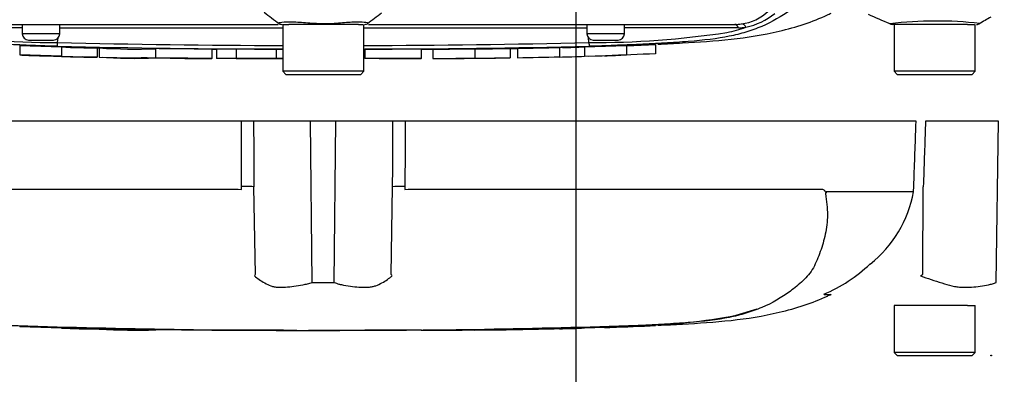
# Paper-space layout 'Sheet1' of a CAD drawing. Units: millimetres. Extents: x 0 to 4752, y 0 to 3360.
# Drawn here: x 1022 to 1180, y 2316 to 2372 of the extents above; entities that cross this region are included whole.
import ezdxf
from ezdxf.enums import TextEntityAlignment as Align
from ezdxf.lldxf.tags import DXFTag

# ---------------------------------------------------------------- set-up
doc = ezdxf.new("R2010")
doc.units = ezdxf.units.MM
doc.header["$LTSCALE"] = 8
for name, color, linetype in [('Default', 7, 'Continuous'), ('hidden', 7, 'Continuous'), ('reference', 7, 'Continuous'), ('tangent', 7, 'Continuous'), ('TSH-1', 7, 'Continuous'), ('visible', 7, 'Continuous')]:
    doc.layers.add(name, color=color, linetype=linetype)
doc.styles.add('SEACAD_Arial', font='arial.ttf')
tags = doc.linetypes.add('HIDDEN2', pattern=[4.7625, 3.175, -1.5875]).pattern_tags.tags
tags[6:7] = [DXFTag(74, 4), DXFTag(75, 0), DXFTag(340, '0'), DXFTag(46, 0.0), DXFTag(50, 0.0), DXFTag(44, 0.0), DXFTag(45, 0.0)]
tags[4:5] = [DXFTag(74, 4), DXFTag(75, 0), DXFTag(340, '0'), DXFTag(46, 0.0), DXFTag(50, 0.0), DXFTag(44, 0.0), DXFTag(45, 0.0)]
tags = doc.linetypes.add('PHANTOM2', pattern=[31.75, 15.875, -3.175, 3.175, -3.175, 3.175, -3.175]).pattern_tags.tags
tags[14:15] = [DXFTag(74, 4), DXFTag(75, 0), DXFTag(340, '0'), DXFTag(46, 0.0), DXFTag(50, 0.0), DXFTag(44, 0.0), DXFTag(45, 0.0)]
tags[12:13] = [DXFTag(74, 4), DXFTag(75, 0), DXFTag(340, '0'), DXFTag(46, 0.0), DXFTag(50, 0.0), DXFTag(44, 0.0), DXFTag(45, 0.0)]
tags[10:11] = [DXFTag(74, 4), DXFTag(75, 0), DXFTag(340, '0'), DXFTag(46, 0.0), DXFTag(50, 0.0), DXFTag(44, 0.0), DXFTag(45, 0.0)]
tags[8:9] = [DXFTag(74, 4), DXFTag(75, 0), DXFTag(340, '0'), DXFTag(46, 0.0), DXFTag(50, 0.0), DXFTag(44, 0.0), DXFTag(45, 0.0)]
tags[6:7] = [DXFTag(74, 4), DXFTag(75, 0), DXFTag(340, '0'), DXFTag(46, 0.0), DXFTag(50, 0.0), DXFTag(44, 0.0), DXFTag(45, 0.0)]
tags[4:5] = [DXFTag(74, 4), DXFTag(75, 0), DXFTag(340, '0'), DXFTag(46, 0.0), DXFTag(50, 0.0), DXFTag(44, 0.0), DXFTag(45, 0.0)]
doc.dimstyles.new('ISO-InstDr', dxfattribs={"dimtxt": 25.6, "dimasz": 35.84, "dimexe": 12.8, "dimexo": 12.8, "dimgap": 6.4, "dimtad": 1, "dimdec": 0, "dimzin": 0, "dimdsep": 46, "dimtxsty": 'SEACAD_Arial', "dimblk1": '_SE_FILLED', "dimblk2": '_SE_FILLED', "dimsah": 1, "dimcen": 12.8, "dimadec": 0, "dimazin": 0, "dimtfac": 0.5, "dimtofl": 0, "dimtmove": 0, "dimatfit": 3, "dimfxl": 1, "dimtzin": 0, "dimarcsym": 0})

# ---------------------------------------------------------------- blocks, each defined once
blk = doc.blocks.new('SE3')
at = {"color": 7, "linetype": 'Continuous'}
blk.add_arc((1078.73, 1903.35), 462.79, 89.8956, 90.1842, dxfattribs=at)
blk.add_open_spline([(1034.32, 2367.87), (1034.44, 2367.87), (1034.56, 2367.87), (1034.69, 2367.87)], degree=3, dxfattribs=at)
at = {"layer": 'hidden', "color": 7, "linetype": 'Continuous'}
blk.add_open_spline([(1119.15, 2368.22), (1120.71, 2368.28), (1122.28, 2368.34), (1123.84, 2368.42)], degree=3, dxfattribs=at)
at = {"layer": 'reference', "color": 7, "linetype": 'PHANTOM2'}
for p, q in [((1057.44, 2356.12), (975.55, 2356.12)), ((1059.4, 2356.12), (1057.44, 2356.12)), ((1068.53, 2356.12), (1059.4, 2356.12)), ((1072.6, 2356.12), (1068.53, 2356.12)), ((1081.74, 2356.12), (1072.6, 2356.12)), ((1083.7, 2356.12), (1081.74, 2356.12)), ((1165.58, 2356.12), (1083.7, 2356.12)), ((1178.78, 2356.12), (1167.09, 2356.12)), ((1178.42, 2330.32), (1178.78, 2356.12)), ((990.65, 2345.25), (1056.95, 2345.25)), ((1056.95, 2345.25), (1057.48, 2345.2)), ((1057.48, 2345.2), (1057.48, 2345.68)), ((1059.68, 2331.57), (1059.45, 2345.64)), ((1081.45, 2331.57), (1081.68, 2345.64)), ((1083.65, 2345.68), (1083.65, 2345.2)), ((1083.65, 2345.2), (1084.18, 2345.25)), ((1084.18, 2345.25), (1150.48, 2345.25)), ((1165.18, 2344.88), (1165.21, 2345.68)), ((1166.65, 2331.57), (1166.74, 2345.64)), ((1151.2, 2344.88), (1165.18, 2344.88)), ((1165.18, 2344.84), (1151.23, 2344.84)), ((1165.18, 2344.88), (1165.18, 2344.88)), ((1150.83, 2328.4), (1151.97, 2328.4)), ((1171.99, 2326.62), (1162.07, 2326.62)), ((1162.07, 2326.62), (1162.07, 2319.12)), ((1173.82, 2326.62), (1171.99, 2326.62)), ((1173.82, 2326.62), (1175.07, 2326.62)), ((1175.07, 2319.12), (1175.07, 2326.62)), ((1136.74, 2325.05), (1140.09, 2326.07)), ((1021.91, 2323.25), (1028.62, 2323.03)), ((1021.91, 2323.25), (1021.91, 2323.22)), ((1028.62, 2323.03), (1028.62, 2323.01)), ((1112.44, 2323.02), (1119.15, 2323.25)), ((1118.02, 2323.2), (1115.63, 2323.1)), ((1123.84, 2323.42), (1123.84, 2323.43)), ((1034.32, 2322.87), (1031.97, 2322.92)), ((1034.32, 2322.89), (1034.32, 2322.87)), ((1053.43, 2322.67), (1053.43, 2322.66)), ((1056.61, 2322.67), (1056.61, 2322.66)), ((1062.99, 2322.65), (1062.99, 2322.65)), ((1062.99, 2322.65), (1062.99, 2322.64)), ((1062.99, 2322.64), (1062.99, 2322.64)), ((1062.99, 2322.64), (1068.22, 2322.63)), ((1066.34, 2322.64), (1066.34, 2322.64)), ((1086.26, 2322.66), (1088.13, 2322.66)), ((1088.13, 2322.67), (1088.13, 2322.66)), ((1094.84, 2322.71), (1094.84, 2322.7)), ((1100.54, 2322.76), (1098.19, 2322.73)), ((1100.54, 2322.78), (1100.54, 2322.76)), ((1101.71, 2322.79), (1101.71, 2322.77)), ((1108.41, 2322.95), (1108.89, 2322.96)), ((1108.42, 2322.92), (1108.42, 2322.9)), ((1175.07, 2319.12), (1162.07, 2319.12)), ((1162.07, 2319.12), (1162.57, 2318.62)), ((1162.57, 2318.62), (1174.57, 2318.62)), ((1174.57, 2318.62), (1175.07, 2319.12))]:
    blk.add_line(p, q, dxfattribs=at)
at = {"layer": 'reference', "color": 7, "linetype": 'Continuous'}
for p, q in [((1068.8, 2330.32), (1068.53, 2356.12)), ((1072.33, 2330.32), (1072.6, 2356.12))]:
    blk.add_line(p, q, dxfattribs=at)
at = {"layer": 'reference', "color": 7, "linetype": 'PHANTOM2'}
for centre, radius, start, end in [((1151.86, 2343.84), 1.07, 133.7431, 140.1125), ((1146.43, 2348.24), 19.06, 308.2071, 349.7282), ((1140.97, 2351.59), 25.16, 292.9657, 313.2563), ((1074.02, 2322.45), 17, 147.5575, 148.4437), ((1067.11, 2322.45), 17, 31.5441, 32.4425), ((1084.61, 2462.91), 154.86, 301.8323, 301.9883), ((1070.51, 2455.54), 125.23, 269.2172, 270.8345), ((1119.73, 2414.1), 90.66, 270.8173, 280.809), ((1070.57, 3880.43), 1557.8, 268.14371, 269.98206), ((1070.57, 4245.71), 1923.07, 268.73009, 271.26991), ((1033.48, 2414.3), 91.42, 266.9501, 270.5242), ((1070.57, 3880.43), 1557.8, 270.94996, 271.85629), ((1105.05, 2492.23), 169.37, 271.138, 272.5), ((1111.6, 2452.1), 129.07, 271.7873, 273.3518), ((1110.9, 2437.94), 114.94, 272.3559, 273.1848), ((1040.35, 2411.63), 88.96, 266.3405, 272.1597), ((1079.32, 3740.55), 1417.94, 270.62691, 270.85728)]:
    blk.add_arc(centre, radius, start, end, dxfattribs=at)
for centre, major_axis, start_param, end_param in [((1057.14, 2345.59), (2.5, 0.01), 0.388262, 1.43333), ((1084, 2345.59), (-2.5, 0.01), -1.43333, -0.388263)]:
    blk.add_ellipse(centre, major_axis=major_axis, ratio=0.035487, start_param=start_param, end_param=end_param, dxfattribs=at)
at = {"layer": 'reference', "color": 7, "linetype": 'Continuous'}
for points, knots in [([(1057.48, 2345.68), (1057.47, 2348.83), (1057.45, 2351.98), (1057.44, 2355.12), (1057.44, 2355.46), (1057.44, 2355.79), (1057.44, 2356.12)], [0, 0, 0, 0, 0.904208, 0.904208, 0.904208, 1, 1, 1, 1]), ([(1059.4, 2356.12), (1059.4, 2355.79), (1059.4, 2355.46), (1059.4, 2355.12), (1059.42, 2351.96), (1059.43, 2348.8), (1059.45, 2345.64)], [0, 0, 0, 0, 0.095375, 0.095375, 0.095375, 1, 1, 1, 1]), ([(1081.68, 2345.64), (1081.7, 2348.8), (1081.71, 2351.96), (1081.73, 2355.12), (1081.73, 2355.46), (1081.73, 2355.79), (1081.74, 2356.12)], [0, 0, 0, 0, 0.904625, 0.904625, 0.904625, 1, 1, 1, 1]), ([(1083.7, 2356.12), (1083.7, 2355.79), (1083.69, 2355.46), (1083.69, 2355.12), (1083.68, 2351.98), (1083.67, 2348.83), (1083.65, 2345.68)], [0, 0, 0, 0, 0.095792, 0.095792, 0.095792, 1, 1, 1, 1])]:
    blk.add_open_spline(points, degree=3, knots=knots, dxfattribs=at)
at = {"layer": 'reference', "color": 7, "linetype": 'PHANTOM2'}
for points, knots in [([(1165.21, 2345.68), (1165.32, 2348.83), (1165.44, 2351.98), (1165.55, 2355.12), (1165.56, 2355.46), (1165.57, 2355.79), (1165.58, 2356.12)], [0, 0, 0, 0, 0.904208, 0.904208, 0.904208, 1, 1, 1, 1]), ([(1167.09, 2356.12), (1167.08, 2355.79), (1167.07, 2355.46), (1167.06, 2355.12), (1166.95, 2351.96), (1166.85, 2348.8), (1166.74, 2345.64)], [0, 0, 0, 0, 0.095375, 0.095375, 0.095375, 1, 1, 1, 1]), ([(1150.48, 2345.25), (1150.55, 2345.25), (1150.62, 2345.24), (1150.74, 2345.18), (1150.81, 2345.13), (1150.89, 2345.04), (1150.92, 2345), (1150.96, 2344.94), (1150.97, 2344.92), (1150.99, 2344.88), (1151, 2344.86), (1151.03, 2344.82), (1151.04, 2344.8), (1151.08, 2344.79), (1151.09, 2344.8), (1151.14, 2344.82), (1151.17, 2344.85), (1151.2, 2344.88)], [0, 0, 0, 0, 0.25, 0.25, 0.5, 0.5, 0.625, 0.625, 0.6875, 0.6875, 0.75, 0.75, 0.8125, 0.8125, 0.875, 0.875, 1, 1, 1, 1]), ([(1027.95, 2323.11), (1026.61, 2323.15), (1025.27, 2323.19), (1022.6, 2323.3), (1021.26, 2323.35), (1018.59, 2323.47), (1017.27, 2323.54), (1014.64, 2323.7), (1013.34, 2323.78), (1009.66, 2324.07), (1007.39, 2324.33), (1004.59, 2324.89), (1003.72, 2325.11), (1001.98, 2325.63), (1001.12, 2325.94), (998.66, 2326.99), (997.14, 2327.87), (995.04, 2329.4), (994.37, 2329.94), (993.12, 2331.14), (992.53, 2331.79), (991.83, 2333), (991.63, 2333.43), (991.27, 2334.29), (991.1, 2334.73), (990.61, 2336.06), (990.33, 2336.98), (989.91, 2338.93), (989.78, 2339.98), (989.76, 2342.19), (989.86, 2343.34), (990.09, 2344.53)], [0, 0, 0, 0, 0.0625, 0.0625, 0.125, 0.125, 0.1875, 0.1875, 0.25, 0.25, 0.375, 0.375, 0.4375, 0.4375, 0.5, 0.5, 0.625, 0.625, 0.6875, 0.6875, 0.75, 0.75, 0.78125, 0.78125, 0.8125, 0.8125, 0.875, 0.875, 0.9375, 0.9375, 1, 1, 1, 1]), ([(1151.04, 2344.53), (1151.27, 2343.35), (1151.37, 2342.22), (1151.36, 2340.05), (1151.23, 2339.01), (1150.82, 2337.05), (1150.55, 2336.13), (1150.06, 2334.8), (1149.89, 2334.37), (1149.53, 2333.51), (1149.34, 2333.08), (1148.66, 2331.86), (1148.06, 2331.18), (1146.8, 2329.97), (1146.13, 2329.43), (1144.03, 2327.89), (1142.49, 2327), (1140.03, 2325.95), (1139.18, 2325.64), (1137.44, 2325.12), (1136.56, 2324.9), (1133.75, 2324.33), (1131.54, 2324.07), (1127.84, 2323.79), (1126.57, 2323.7), (1123.97, 2323.55), (1122.63, 2323.48), (1119.93, 2323.35), (1118.58, 2323.3), (1115.89, 2323.2), (1114.54, 2323.15), (1113.19, 2323.11)], [0, 0, 0, 0, 0.0625, 0.0625, 0.125, 0.125, 0.1875, 0.1875, 0.21875, 0.21875, 0.25, 0.25, 0.3125, 0.3125, 0.375, 0.375, 0.5, 0.5, 0.5625, 0.5625, 0.625, 0.625, 0.75, 0.75, 0.8125, 0.8125, 0.875, 0.875, 0.9375, 0.9375, 1, 1, 1, 1]), ([(1151.23, 2344.84), (1151.23, 2344.83), (1151.23, 2344.82), (1151.23, 2344.79), (1151.22, 2344.78), (1151.21, 2344.75), (1151.2, 2344.73), (1151.17, 2344.67), (1151.15, 2344.64), (1151.12, 2344.62)], [0, 0, 0, 0, 0.125, 0.125, 0.25, 0.25, 0.5, 0.5, 1, 1, 1, 1]), ([(1059.54, 2331.35), (1059.77, 2331.16), (1060.03, 2330.97), (1060.57, 2330.59), (1060.86, 2330.41), (1061.49, 2330.06), (1061.82, 2329.9), (1062.34, 2329.71), (1062.52, 2329.66), (1062.8, 2329.6), (1062.9, 2329.58), (1063.09, 2329.56), (1063.19, 2329.56), (1063.48, 2329.54), (1063.68, 2329.54), (1064.1, 2329.54), (1064.31, 2329.55), (1064.96, 2329.59), (1065.41, 2329.64), (1066.33, 2329.78), (1066.8, 2329.86), (1067.54, 2330), (1067.79, 2330.04), (1068.17, 2330.11), (1068.29, 2330.15), (1068.54, 2330.22), (1068.67, 2330.27), (1068.8, 2330.32)], [0, 0, 0, 0, 0.125, 0.125, 0.25, 0.25, 0.375, 0.375, 0.4375, 0.4375, 0.46875, 0.46875, 0.5, 0.5, 0.5625, 0.5625, 0.625, 0.625, 0.75, 0.75, 0.875, 0.875, 0.9375, 0.9375, 0.96875, 0.96875, 1, 1, 1, 1]), ([(1072.33, 2330.32), (1072.58, 2330.21), (1072.83, 2330.12), (1073.15, 2330.04), (1073.21, 2330.02), (1073.33, 2329.99), (1073.4, 2329.98), (1073.59, 2329.95), (1073.71, 2329.92), (1074.33, 2329.81), (1074.81, 2329.73), (1076.19, 2329.54), (1077.06, 2329.5), (1078.05, 2329.58), (1078.25, 2329.6), (1078.62, 2329.68), (1078.81, 2329.73), (1079.33, 2329.92), (1079.66, 2330.08), (1080.28, 2330.42), (1080.57, 2330.6), (1081.11, 2330.97), (1081.36, 2331.16), (1081.6, 2331.34)], [0, 0, 0, 0, 0.0625, 0.0625, 0.078125, 0.078125, 0.09375, 0.09375, 0.125, 0.125, 0.25, 0.25, 0.5, 0.5, 0.5625, 0.5625, 0.625, 0.625, 0.75, 0.75, 0.875, 0.875, 1, 1, 1, 1]), ([(1166.29, 2331.35), (1166.88, 2331.16), (1167.45, 2330.97), (1168.59, 2330.59), (1169.15, 2330.41), (1170.25, 2330.06), (1170.8, 2329.9), (1171.6, 2329.71), (1171.86, 2329.66), (1172.26, 2329.6), (1172.39, 2329.58), (1172.65, 2329.56), (1172.78, 2329.56), (1173.17, 2329.54), (1173.43, 2329.54), (1173.94, 2329.54), (1174.19, 2329.55), (1174.94, 2329.59), (1175.42, 2329.64), (1176.33, 2329.78), (1176.78, 2329.86), (1177.41, 2330), (1177.62, 2330.04), (1177.93, 2330.11), (1178.03, 2330.15), (1178.23, 2330.22), (1178.33, 2330.27), (1178.42, 2330.32)], [0, 0, 0, 0, 0.125, 0.125, 0.25, 0.25, 0.375, 0.375, 0.4375, 0.4375, 0.46875, 0.46875, 0.5, 0.5, 0.5625, 0.5625, 0.625, 0.625, 0.75, 0.75, 0.875, 0.875, 0.9375, 0.9375, 0.96875, 0.96875, 1, 1, 1, 1]), ([(1124.18, 2323.45), (1125.64, 2323.52), (1129.3, 2323.7), (1136, 2324.13), (1143.72, 2325.34), (1149.24, 2327.1), (1151.74, 2328.31), (1151.95, 2328.42)], [0, 0, 0, 0, 0.140408, 0.414606, 0.689791, 0.977409, 1, 1, 1, 1]), ([(1031.97, 2322.92), (1031.52, 2322.93), (1031.09, 2322.94), (1030.3, 2322.96), (1029.93, 2322.97), (1029.31, 2322.98), (1029.06, 2322.99), (1028.8, 2322.99), (1028.73, 2323), (1028.64, 2323), (1028.62, 2323), (1028.62, 2323)], [0, 0, 0, 0, 0.25, 0.25, 0.5, 0.5, 0.75, 0.75, 0.875, 0.875, 1, 1, 1, 1]), ([(1034.65, 2322.86), (1034.64, 2322.86), (1034.63, 2322.86), (1034.69, 2322.86), (1034.75, 2322.86), (1034.9, 2322.87), (1035, 2322.87), (1035.25, 2322.87), (1035.35, 2322.87), (1035.61, 2322.87), (1035.76, 2322.87), (1036.04, 2322.86), (1036.14, 2322.86), (1036.35, 2322.86), (1036.46, 2322.86), (1036.69, 2322.86), (1036.81, 2322.86), (1037.07, 2322.85), (1037.21, 2322.85), (1037.51, 2322.85), (1037.66, 2322.84), (1037.98, 2322.84), (1038.14, 2322.84), (1038.64, 2322.83), (1038.99, 2322.83), (1039.69, 2322.82), (1040.05, 2322.81), (1040.78, 2322.8), (1041.14, 2322.79), (1041.87, 2322.78), (1042.24, 2322.78), (1042.97, 2322.77), (1043.34, 2322.77), (1043.7, 2322.76)], [0, 0, 0, 0, 0.125, 0.125, 0.25, 0.25, 0.375, 0.375, 0.4375, 0.4375, 0.5, 0.5, 0.53125, 0.53125, 0.5625, 0.5625, 0.59375, 0.59375, 0.625, 0.625, 0.65625, 0.65625, 0.6875, 0.6875, 0.75, 0.75, 0.8125, 0.8125, 0.875, 0.875, 0.9375, 0.9375, 1, 1, 1, 1]), ([(1052.74, 2322.66), (1052.7, 2322.66), (1052.65, 2322.66), (1052.51, 2322.66), (1052.42, 2322.66), (1052.17, 2322.67), (1052.07, 2322.67), (1051.83, 2322.67), (1051.69, 2322.67), (1051.41, 2322.67), (1051.31, 2322.67), (1051.1, 2322.67), (1050.99, 2322.67), (1050.76, 2322.67), (1050.64, 2322.68), (1050.38, 2322.68), (1050.24, 2322.68), (1049.8, 2322.68), (1049.47, 2322.68), (1048.8, 2322.69), (1048.45, 2322.69), (1047.73, 2322.7), (1047.37, 2322.7), (1046.64, 2322.71), (1046.28, 2322.71), (1045.55, 2322.72), (1045.18, 2322.72), (1044.45, 2322.73), (1044.08, 2322.73), (1043.7, 2322.74)], [0.139489, 0.139489, 0.139489, 0.139489, 0.25, 0.25, 0.375, 0.375, 0.4375, 0.4375, 0.5, 0.5, 0.53125, 0.53125, 0.5625, 0.5625, 0.59375, 0.59375, 0.625, 0.625, 0.6875, 0.6875, 0.75, 0.75, 0.8125, 0.8125, 0.875, 0.875, 0.9375, 0.9375, 1, 1, 1, 1]), ([(1056.61, 2322.66), (1055.81, 2322.66), (1055, 2322.66), (1054.19, 2322.67), (1053.93, 2322.67), (1053.68, 2322.67), (1053.43, 2322.67)], [0, 0, 0, 0, 0.761542, 0.761542, 0.761542, 1, 1, 1, 1]), ([(1053.43, 2322.66), (1054.26, 2322.66), (1055.09, 2322.66), (1055.93, 2322.65), (1056.16, 2322.65), (1056.39, 2322.65), (1056.61, 2322.65)], [0, 0, 0, 0, 0.784283, 0.784283, 0.784283, 1, 1, 1, 1]), ([(1062.99, 2322.65), (1062.24, 2322.65), (1061.5, 2322.65), (1060.76, 2322.66), (1059.38, 2322.66), (1058, 2322.66), (1056.61, 2322.67)], [0, 0, 0, 0, 0.349578, 0.349578, 0.349578, 1, 1, 1, 1]), ([(1066.34, 2322.64), (1065.76, 2322.64), (1065.17, 2322.64), (1064.59, 2322.64), (1064.05, 2322.65), (1063.52, 2322.65), (1062.99, 2322.65)], [0, 0, 0, 0, 0.521876, 0.521876, 0.521876, 1, 1, 1, 1]), ([(1062.99, 2322.64), (1063.5, 2322.64), (1064.02, 2322.64), (1064.54, 2322.64), (1065.14, 2322.64), (1065.74, 2322.64), (1066.34, 2322.64)], [0, 0, 0, 0, 0.462962, 0.462962, 0.462962, 1, 1, 1, 1]), ([(1077.24, 2322.65), (1076.87, 2322.64), (1076.51, 2322.64), (1075.78, 2322.64), (1075.42, 2322.64), (1074.33, 2322.64), (1073.61, 2322.64), (1072.21, 2322.64), (1071.51, 2322.64), (1070.32, 2322.64), (1069.86, 2322.64), (1069.1, 2322.63), (1068.87, 2322.63), (1068.53, 2322.63), (1068.44, 2322.63), (1068.29, 2322.63), (1068.24, 2322.63), (1068.21, 2322.63)], [0, 0, 0, 0, 0.0625, 0.0625, 0.125, 0.125, 0.25, 0.25, 0.375, 0.375, 0.5, 0.5, 0.625, 0.625, 0.75, 0.75, 0.8619746, 0.8619746, 0.8619746, 0.8619746]), ([(1086.29, 2322.66), (1086.3, 2322.66), (1086.31, 2322.66), (1086.25, 2322.66), (1086.19, 2322.66), (1086.05, 2322.66), (1085.95, 2322.66), (1085.7, 2322.66), (1085.6, 2322.66), (1085.36, 2322.66), (1085.21, 2322.66), (1084.93, 2322.66), (1084.83, 2322.66), (1084.62, 2322.65), (1084.51, 2322.65), (1084.29, 2322.65), (1084.17, 2322.65), (1083.91, 2322.65), (1083.77, 2322.65), (1083.32, 2322.65), (1083, 2322.65), (1082.33, 2322.65), (1081.97, 2322.65), (1081.26, 2322.65), (1080.9, 2322.65), (1080.17, 2322.65), (1079.81, 2322.65), (1079.08, 2322.65), (1078.71, 2322.65), (1077.98, 2322.65), (1077.61, 2322.65), (1077.24, 2322.65)], [0, 0, 0, 0, 0.125, 0.125, 0.25, 0.25, 0.375, 0.375, 0.4375, 0.4375, 0.5, 0.5, 0.53125, 0.53125, 0.5625, 0.5625, 0.59375, 0.59375, 0.625, 0.625, 0.6875, 0.6875, 0.75, 0.75, 0.8125, 0.8125, 0.875, 0.875, 0.9375, 0.9375, 1, 1, 1, 1]), ([(1088.13, 2322.67), (1089.02, 2322.67), (1089.9, 2322.68), (1090.79, 2322.68), (1092.14, 2322.69), (1093.49, 2322.7), (1094.84, 2322.71)], [0, 0, 0, 0, 0.396369, 0.396369, 0.396369, 1, 1, 1, 1]), ([(1098.19, 2322.73), (1097.74, 2322.72), (1097.31, 2322.72), (1096.52, 2322.71), (1096.15, 2322.71), (1095.53, 2322.7), (1095.28, 2322.7), (1095.02, 2322.7), (1094.95, 2322.7), (1094.86, 2322.7), (1094.84, 2322.69), (1094.84, 2322.69)], [0, 0, 0, 0, 0.25, 0.25, 0.5, 0.5, 0.75, 0.75, 0.875, 0.875, 1, 1, 1, 1]), ([(1094.85, 2322.7), (1095.12, 2322.7), (1096.36, 2322.71), (1098.77, 2322.73), (1100.64, 2322.76), (1101.71, 2322.77)], [0, 0, 0, 0, 0.10762, 0.575494, 1, 1, 1, 1])]:
    blk.add_open_spline(points, degree=3, knots=knots, dxfattribs=at)
for points in [[(1028.63, 2323), (1029.35, 2322.97), (1031.36, 2322.93), (1034.69, 2322.87)], [(1116.67, 2323.13), (1119.06, 2323.21), (1121.45, 2323.3), (1123.84, 2323.42)], [(1052.73, 2322.66), (1055.26, 2322.65), (1056.55, 2322.65), (1056.61, 2322.65)], [(1101.71, 2322.79), (1103.94, 2322.83), (1106.18, 2322.87), (1108.42, 2322.92)]]:
    blk.add_open_spline(points, degree=3, dxfattribs=at)
at = {"layer": 'tangent', "color": 7, "linetype": 'Continuous'}
for p, q in [((1028.32, 2370.12), (1022.32, 2370.12)), ((1118.82, 2370.12), (1112.82, 2370.12))]:
    blk.add_line(p, q, dxfattribs=at)
for centre, radius, start, end in [((1136.76, 2378.95), 7.3, 276.685, 314.5213), ((1135.76, 2382.58), 11.7, 282.5825, 307.9426), ((1168.83, 2310.94), 61.22, 83.4591, 96.9903), ((1011.6, 641.01), 1730.08, 89.6451, 90.25114), ((1070.57, -58462.99), 60834.02, 90.0061219, 90.0397927), ((1070.57, -58462.99), 60834.02, 89.9602028, 89.9938781), ((1129.55, 635.47), 1735.62, 89.75016, 90.35412), ((1129.45, 2397.6), 27.89, 282.0302, 288.5195), ((1137.11, 2380.48), 9.4, 270.0583, 277.3257), ((1027.43, 2513.91), 145.19, 261.4613, 270.2162), ((1113.96, 2510.42), 141.7, 269.6757, 278.6468), ((1070.57, 4235.58), 1867.35, 268.69318, 269.80056), ((1070.57, 4235.58), 1867.35, 270.19944, 271.30682)]:
    blk.add_arc(centre, radius, start, end, dxfattribs=at)
for centre, major_axis, ratio, start_param, end_param in [((1136.51, 2370.62), (0, 1), 0.684929, 5.185342, 6.283185), ((1137.7, 2370.7), (-0.127, 0.992), 0.714827, 5.098751, 6.230585)]:
    blk.add_ellipse(centre, major_axis=major_axis, ratio=ratio, start_param=start_param, end_param=end_param, dxfattribs=at)
blk.add_open_spline([(1063.3, 2371.83), (1063.29, 2371.83), (1063.29, 2371.84), (1063.33, 2371.88), (1063.55, 2371.93), (1064.35, 2372.04), (1064.94, 2372.07), (1066.34, 2372.02), (1067.16, 2371.95), (1068.97, 2371.82), (1069.93, 2371.76), (1071.83, 2371.76), (1072.78, 2371.83), (1074.5, 2371.97), (1075.28, 2372.04), (1076.56, 2372.06), (1077.09, 2372.01), (1077.73, 2371.91), (1077.88, 2371.87), (1077.84, 2371.83)], degree=3, knots=[0.2362904, 0.2362904, 0.2362904, 0.2362904, 0.25, 0.25, 0.3125, 0.3125, 0.375, 0.375, 0.4375, 0.4375, 0.5, 0.5, 0.5625, 0.5625, 0.625, 0.625, 0.6875, 0.6875, 0.75, 0.75, 0.75, 0.75], dxfattribs=at)
at = {"layer": 'visible', "color": 7, "linetype": 'Continuous'}
for p, q in [((1004.63, 2371.62), (1063.33, 2371.62)), ((1022.32, 2371.62), (1022.32, 2370.12)), ((1028.32, 2370.12), (1028.32, 2371.62)), ((1064.05, 2371.62), (1065.04, 2371.62)), ((1064.07, 2371.62), (1064.07, 2364.12)), ((1066.73, 2371.62), (1065.04, 2371.62)), ((1074.75, 2371.62), (1066.73, 2371.62)), ((1076.2, 2371.62), (1074.75, 2371.62)), ((1076.2, 2371.62), (1076.93, 2371.62)), ((1077.07, 2364.12), (1077.07, 2371.62)), ((1077.83, 2371.62), (1136.51, 2371.62)), ((1112.82, 2371.62), (1112.82, 2370.12)), ((1118.82, 2370.12), (1118.82, 2371.62)), ((1171.99, 2371.62), (1161.78, 2371.62)), ((1162.07, 2371.62), (1162.07, 2364.12)), ((1173.82, 2371.62), (1171.99, 2371.62)), ((1173.82, 2371.62), (1174.93, 2371.62)), ((1175.07, 2364.12), (1175.07, 2371.62)), ((1023.32, 2369.12), (1027.32, 2369.12)), ((1027.98, 2368.72), (1028.08, 2369.49)), ((1113.15, 2368.72), (1113.05, 2369.51)), ((1113.82, 2369.12), (1117.82, 2369.12)), ((1021.91, 2368.25), (1028.62, 2368.03)), ((1021.91, 2368.25), (1021.91, 2366.75)), ((1028.62, 2368.03), (1028.62, 2366.53)), ((1034.32, 2367.89), (1034.32, 2366.39)), ((1034.64, 2367.86), (1034.64, 2366.36)), ((1034.64, 2367.86), (1034.64, 2367.86)), ((1043.7, 2367.74), (1043.7, 2366.24)), ((1052.77, 2366.16), (1052.77, 2367.66)), ((1053.43, 2367.67), (1053.43, 2366.17)), ((1056.61, 2367.67), (1056.61, 2366.17)), ((1062.99, 2367.65), (1062.99, 2366.15)), ((1077.24, 2367.65), (1077.24, 2366.15)), ((1086.26, 2367.66), (1088.13, 2367.66)), ((1086.3, 2366.16), (1086.3, 2367.66)), ((1088.13, 2367.67), (1088.13, 2366.17)), ((1094.84, 2367.71), (1094.84, 2366.21)), ((1100.54, 2367.78), (1100.54, 2366.28)), ((1101.71, 2367.79), (1101.71, 2366.29)), ((1108.41, 2367.95), (1108.89, 2367.96)), ((1108.42, 2367.92), (1108.42, 2366.42)), ((1112.44, 2368.02), (1119.15, 2368.25)), ((1112.44, 2368.02), (1112.44, 2366.52)), ((1119.15, 2368.25), (1119.15, 2366.75)), ((1123.84, 2368.42), (1123.84, 2366.92)), ((1028.62, 2366.53), (1021.91, 2366.75)), ((1028.62, 2366.53), (1028.62, 2366.51)), ((1034.32, 2366.37), (1031.97, 2366.42)), ((1034.32, 2366.39), (1034.32, 2366.37)), ((1053.43, 2366.17), (1053.43, 2366.16)), ((1056.61, 2366.17), (1056.61, 2366.16)), ((1062.99, 2366.15), (1062.99, 2366.15)), ((1062.99, 2366.14), (1062.99, 2366.14)), ((1094.84, 2366.21), (1094.84, 2366.2)), ((1098.19, 2366.23), (1100.54, 2366.26)), ((1100.54, 2366.26), (1100.54, 2366.28)), ((1108.42, 2366.42), (1108.42, 2366.4)), ((1112.44, 2366.52), (1119.15, 2366.75)), ((1113.02, 2366.54), (1115.28, 2366.59)), ((1077.07, 2364.12), (1064.07, 2364.12)), ((1064.07, 2364.12), (1064.57, 2363.62)), ((1076.57, 2363.62), (1077.07, 2364.12)), ((1175.07, 2364.12), (1162.07, 2364.12)), ((1162.07, 2364.12), (1162.57, 2363.62)), ((1174.57, 2363.62), (1175.07, 2364.12)), ((1064.57, 2363.62), (1076.57, 2363.62)), ((1162.57, 2363.62), (1174.57, 2363.62))]:
    blk.add_line(p, q, dxfattribs=at)
at = {"layer": 'visible', "color": 7, "linetype": 'HIDDEN2'}
blk.add_circle((1177.62, 2318.62), 0.0617, dxfattribs=at)
at = {"layer": 'visible', "color": 7, "linetype": 'Continuous'}
for centre, radius, start, end in [((-123.44, 827.79), 1947.41, 52.44783, 52.53543), ((1166.5, 2258.21), 144.13, 126.9233, 128.0574), ((799.22, 1543.09), 904.3, 66.38954, 66.62958), ((2027.15, 920.46), 1682.58, 120.32655, 120.4008), ((1063.91, 2372.62), 1, 237.0627, 270.0444), ((1077.22, 2372.62), 1, 269.9696, 303.9203), ((1136.51, 2380.2), 8.58, 269.953, 277.3206), ((1161.77, 2372.62), 1, 245.5679, 270.0009), ((1175.29, 2372.62), 1, 269.9959, 299.9273), ((1023.32, 2370.12), 1, 180, 270), ((1027.32, 2370.12), 1, 270, 0), ((1113.82, 2370.12), 1, 180, 270), ((1117.82, 2370.12), 1, 270, 0), ((1019.2, 2368.87), 8.78, 354.9879, 358.9639), ((1070.57, 4290.71), 1923.07, 268.73009, 269.80634), ((1033.48, 2459.3), 91.42, 266.9501, 270.5242), ((1040.35, 2456.63), 88.96, 266.3405, 272.1597), ((1070.57, 4290.71), 1923.07, 270.19366, 271.26991), ((1079.32, 3785.55), 1417.94, 270.62691, 270.85728), ((1105.05, 2537.23), 169.37, 271.2981, 272.5), ((1121.93, 2368.87), 8.78, 181.0361, 185.0121), ((1033.49, 2458.28), 91.9, 266.9609, 270.5165), ((1040.34, 2454.57), 88.39, 266.3227, 272.1793), ((1105.05, 2536.01), 169.65, 271.1368, 272.4965), ((1111.6, 2495.81), 129.28, 271.7845, 273.3466)]:
    blk.add_arc(centre, radius, start, end, dxfattribs=at)
for points, knots in [([(1027.95, 2368.11), (1026.61, 2368.15), (1025.27, 2368.19), (1022.6, 2368.3), (1021.26, 2368.35), (1018.59, 2368.47), (1017.27, 2368.54), (1014.64, 2368.7), (1013.34, 2368.78), (1009.66, 2369.07), (1007.39, 2369.33), (1004.59, 2369.89), (1003.72, 2370.11), (1001.98, 2370.63), (1001.12, 2370.94), (998.66, 2371.99), (997.14, 2372.87), (995.04, 2374.4), (994.37, 2374.94), (993.12, 2376.14), (992.53, 2376.79), (991.83, 2378), (991.63, 2378.43), (991.27, 2379.29), (991.1, 2379.73), (990.67, 2380.88), (990.44, 2381.61), (990.26, 2382.37)], [0, 0, 0, 0, 0.0625, 0.0625, 0.125, 0.125, 0.1875, 0.1875, 0.25, 0.25, 0.375, 0.375, 0.4375, 0.4375, 0.5, 0.5, 0.625, 0.625, 0.6875, 0.6875, 0.75, 0.75, 0.78125, 0.78125, 0.8125, 0.8125, 0.8623868, 0.8623868, 0.8623868, 0.8623868]), ([(1150.81, 2382.11), (1150.64, 2381.46), (1150.45, 2380.85), (1150.06, 2379.8), (1149.89, 2379.37), (1149.53, 2378.51), (1149.34, 2378.08), (1148.66, 2376.86), (1148.06, 2376.18), (1146.8, 2374.97), (1146.13, 2374.43), (1144.03, 2372.89), (1142.49, 2372), (1140.03, 2370.95), (1139.18, 2370.64), (1137.44, 2370.12), (1136.56, 2369.9), (1133.75, 2369.33), (1131.54, 2369.07), (1127.84, 2368.79), (1126.57, 2368.7), (1123.97, 2368.55), (1122.63, 2368.48), (1119.93, 2368.35), (1118.58, 2368.3), (1115.89, 2368.2), (1114.54, 2368.15), (1113.19, 2368.11)], [0.1450656, 0.1450656, 0.1450656, 0.1450656, 0.1875, 0.1875, 0.21875, 0.21875, 0.25, 0.25, 0.3125, 0.3125, 0.375, 0.375, 0.5, 0.5, 0.5625, 0.5625, 0.625, 0.625, 0.75, 0.75, 0.8125, 0.8125, 0.875, 0.875, 0.9375, 0.9375, 1, 1, 1, 1]), ([(1124.18, 2368.45), (1125.64, 2368.52), (1129.3, 2368.7), (1136, 2369.13), (1143.72, 2370.34), (1149.24, 2372.1), (1151.74, 2373.31), (1151.95, 2373.42)], [0, 0, 0, 0, 0.140408, 0.414606, 0.689791, 0.977409, 1, 1, 1, 1]), ([(1052.74, 2367.66), (1052.7, 2367.66), (1052.65, 2367.66), (1052.51, 2367.66), (1052.42, 2367.66), (1052.17, 2367.67), (1052.07, 2367.67), (1051.83, 2367.67), (1051.69, 2367.67), (1051.41, 2367.67), (1051.31, 2367.67), (1051.1, 2367.67), (1050.99, 2367.67), (1050.76, 2367.67), (1050.64, 2367.68), (1050.38, 2367.68), (1050.24, 2367.68), (1049.8, 2367.68), (1049.47, 2367.68), (1048.8, 2367.69), (1048.45, 2367.69), (1047.73, 2367.7), (1047.37, 2367.7), (1046.64, 2367.71), (1046.28, 2367.71), (1045.55, 2367.72), (1045.18, 2367.72), (1044.45, 2367.73), (1044.08, 2367.73), (1043.7, 2367.74)], [0.139489, 0.139489, 0.139489, 0.139489, 0.25, 0.25, 0.375, 0.375, 0.4375, 0.4375, 0.5, 0.5, 0.53125, 0.53125, 0.5625, 0.5625, 0.59375, 0.59375, 0.625, 0.625, 0.6875, 0.6875, 0.75, 0.75, 0.8125, 0.8125, 0.875, 0.875, 0.9375, 0.9375, 1, 1, 1, 1]), ([(1056.61, 2367.66), (1055.81, 2367.66), (1055, 2367.66), (1054.19, 2367.67), (1053.93, 2367.67), (1053.68, 2367.67), (1053.43, 2367.67)], [0, 0, 0, 0, 0.761542, 0.761542, 0.761542, 1, 1, 1, 1]), ([(1062.99, 2367.65), (1062.24, 2367.65), (1061.5, 2367.65), (1060.76, 2367.66), (1059.38, 2367.66), (1058, 2367.66), (1056.61, 2367.67)], [0, 0, 0, 0, 0.349578, 0.349578, 0.349578, 1, 1, 1, 1]), ([(1086.3, 2367.66), (1086.3, 2367.66), (1086.29, 2367.66), (1086.25, 2367.66), (1086.19, 2367.66), (1086.05, 2367.66), (1085.95, 2367.66), (1085.7, 2367.66), (1085.6, 2367.66), (1085.36, 2367.66), (1085.21, 2367.66), (1084.93, 2367.66), (1084.83, 2367.66), (1084.62, 2367.65), (1084.51, 2367.65), (1084.29, 2367.65), (1084.17, 2367.65), (1083.91, 2367.65), (1083.77, 2367.65), (1083.32, 2367.65), (1083, 2367.65), (1082.33, 2367.65), (1081.97, 2367.65), (1081.26, 2367.65), (1080.9, 2367.65), (1080.17, 2367.65), (1079.81, 2367.65), (1079.08, 2367.65), (1078.71, 2367.65), (1077.98, 2367.65), (1077.61, 2367.65), (1077.24, 2367.65)], [0.0593972, 0.0593972, 0.0593972, 0.0593972, 0.125, 0.125, 0.25, 0.25, 0.375, 0.375, 0.4375, 0.4375, 0.5, 0.5, 0.53125, 0.53125, 0.5625, 0.5625, 0.59375, 0.59375, 0.625, 0.625, 0.6875, 0.6875, 0.75, 0.75, 0.8125, 0.8125, 0.875, 0.875, 0.9375, 0.9375, 1, 1, 1, 1]), ([(1088.13, 2367.67), (1089.02, 2367.67), (1089.9, 2367.68), (1090.79, 2367.68), (1092.14, 2367.69), (1093.49, 2367.7), (1094.84, 2367.71)], [0, 0, 0, 0, 0.396369, 0.396369, 0.396369, 1, 1, 1, 1]), ([(1028.62, 2366.5), (1028.62, 2366.5), (1028.64, 2366.5), (1028.73, 2366.5), (1028.8, 2366.49), (1028.97, 2366.49), (1029.08, 2366.49), (1029.33, 2366.48), (1029.47, 2366.48), (1029.78, 2366.47), (1029.95, 2366.47), (1030.31, 2366.46), (1030.5, 2366.45), (1031.09, 2366.44), (1031.52, 2366.43), (1031.97, 2366.42)], [0, 0, 0, 0, 0.125, 0.125, 0.25, 0.25, 0.375, 0.375, 0.5, 0.5, 0.625, 0.625, 0.75, 0.75, 1, 1, 1, 1]), ([(1043.7, 2366.22), (1043.61, 2366.22), (1043.52, 2366.23), (1043.33, 2366.23), (1043.23, 2366.23), (1043.05, 2366.23), (1042.95, 2366.23), (1042.77, 2366.23), (1042.68, 2366.23), (1042.51, 2366.24), (1042.42, 2366.24), (1042.27, 2366.24), (1042.19, 2366.24), (1042.07, 2366.24), (1042.01, 2366.24), (1041.91, 2366.24), (1041.87, 2366.24), (1041.76, 2366.24), (1041.7, 2366.24), (1041.62, 2366.24), (1041.59, 2366.24), (1041.54, 2366.24), (1041.52, 2366.24), (1041.48, 2366.24), (1041.46, 2366.24), (1041.42, 2366.24), (1041.41, 2366.24), (1041.39, 2366.24), (1041.38, 2366.24), (1041.37, 2366.24)], [0, 0, 0, 0, 0.03125, 0.03125, 0.0625, 0.0625, 0.09375, 0.09375, 0.125, 0.125, 0.15625, 0.15625, 0.1875, 0.1875, 0.21875, 0.21875, 0.25, 0.25, 0.3125, 0.3125, 0.375, 0.375, 0.4375, 0.4375, 0.5, 0.5, 0.625, 0.625, 0.7224353, 0.7224353, 0.7224353, 0.7224353]), ([(1052.74, 2366.16), (1052.7, 2366.16), (1052.65, 2366.16), (1052.51, 2366.16), (1052.42, 2366.16), (1052.17, 2366.17), (1052.07, 2366.17), (1051.83, 2366.17), (1051.69, 2366.17), (1051.41, 2366.17), (1051.31, 2366.17), (1051.1, 2366.17), (1050.99, 2366.17), (1050.76, 2366.17), (1050.64, 2366.18), (1050.38, 2366.18), (1050.24, 2366.18), (1049.8, 2366.18), (1049.47, 2366.18), (1048.8, 2366.19), (1048.45, 2366.19), (1047.73, 2366.2), (1047.37, 2366.2), (1046.64, 2366.21), (1046.28, 2366.21), (1045.55, 2366.22), (1045.18, 2366.22), (1044.45, 2366.23), (1044.08, 2366.23), (1043.7, 2366.24)], [0.1394923, 0.1394923, 0.1394923, 0.1394923, 0.25, 0.25, 0.375, 0.375, 0.4375, 0.4375, 0.5, 0.5, 0.53125, 0.53125, 0.5625, 0.5625, 0.59375, 0.59375, 0.625, 0.625, 0.6875, 0.6875, 0.75, 0.75, 0.8125, 0.8125, 0.875, 0.875, 0.9375, 0.9375, 1, 1, 1, 1]), ([(1046.04, 2366.2), (1046.03, 2366.2), (1046.02, 2366.2), (1046, 2366.2), (1045.99, 2366.2), (1045.94, 2366.2), (1045.93, 2366.2), (1045.89, 2366.2), (1045.87, 2366.2), (1045.82, 2366.2), (1045.78, 2366.2), (1045.7, 2366.2), (1045.64, 2366.2), (1045.49, 2366.2), (1045.39, 2366.21), (1045.2, 2366.21), (1045.13, 2366.21), (1044.97, 2366.21), (1044.89, 2366.21), (1044.71, 2366.21), (1044.62, 2366.21), (1044.44, 2366.22), (1044.35, 2366.22), (1044.17, 2366.22), (1044.07, 2366.22), (1043.89, 2366.22), (1043.8, 2366.22), (1043.7, 2366.22)], [0.2765304, 0.2765304, 0.2765304, 0.2765304, 0.375, 0.375, 0.5, 0.5, 0.5625, 0.5625, 0.625, 0.625, 0.6875, 0.6875, 0.75, 0.75, 0.8125, 0.8125, 0.84375, 0.84375, 0.875, 0.875, 0.90625, 0.90625, 0.9375, 0.9375, 0.96875, 0.96875, 1, 1, 1, 1]), ([(1056.61, 2366.16), (1056.45, 2366.16), (1056.28, 2366.16), (1056.11, 2366.16), (1055.22, 2366.16), (1054.32, 2366.17), (1053.43, 2366.17)], [0, 0, 0, 0, 0.156954, 0.156954, 0.156954, 1, 1, 1, 1]), ([(1056.61, 2366.15), (1056.45, 2366.15), (1056.28, 2366.15), (1056.11, 2366.15), (1055.35, 2366.16), (1054.6, 2366.16), (1053.84, 2366.16), (1053.7, 2366.16), (1053.56, 2366.16), (1053.43, 2366.16)], [0, 0, 0, 0, 0.156955, 0.156955, 0.156955, 0.872222, 0.872222, 0.872222, 1, 1, 1, 1]), ([(1062.99, 2366.15), (1062.24, 2366.15), (1061.5, 2366.15), (1060.76, 2366.16), (1059.38, 2366.16), (1058, 2366.16), (1056.61, 2366.17)], [0, 0, 0, 0, 0.34964, 0.34964, 0.34964, 1, 1, 1, 1]), ([(1064.07, 2366.15), (1063.87, 2366.15), (1063.68, 2366.15), (1063.49, 2366.15), (1063.32, 2366.15), (1063.15, 2366.15), (1062.99, 2366.15)], [0.6776832, 0.6776832, 0.6776832, 0.6776832, 0.850893, 0.850893, 0.850893, 1, 1, 1, 1]), ([(1062.99, 2366.14), (1063.15, 2366.14), (1063.32, 2366.14), (1063.49, 2366.14), (1063.68, 2366.14), (1063.87, 2366.14), (1064.07, 2366.14)], [0, 0, 0, 0, 0.149107, 0.149107, 0.149107, 0.3223168, 0.3223168, 0.3223168, 0.3223168]), ([(1086.3, 2366.16), (1086.3, 2366.16), (1086.29, 2366.16), (1086.25, 2366.16), (1086.19, 2366.16), (1086.05, 2366.16), (1085.95, 2366.16), (1085.7, 2366.16), (1085.6, 2366.16), (1085.36, 2366.16), (1085.21, 2366.16), (1084.93, 2366.16), (1084.83, 2366.16), (1084.62, 2366.15), (1084.51, 2366.15), (1084.29, 2366.15), (1084.17, 2366.15), (1083.91, 2366.15), (1083.77, 2366.15), (1083.32, 2366.15), (1083, 2366.15), (1082.33, 2366.15), (1081.97, 2366.15), (1081.26, 2366.15), (1080.9, 2366.15), (1080.17, 2366.15), (1079.81, 2366.15), (1079.08, 2366.15), (1078.71, 2366.15), (1077.98, 2366.15), (1077.61, 2366.15), (1077.24, 2366.15)], [0.0593974, 0.0593974, 0.0593974, 0.0593974, 0.125, 0.125, 0.25, 0.25, 0.375, 0.375, 0.4375, 0.4375, 0.5, 0.5, 0.53125, 0.53125, 0.5625, 0.5625, 0.59375, 0.59375, 0.625, 0.625, 0.6875, 0.6875, 0.75, 0.75, 0.8125, 0.8125, 0.875, 0.875, 0.9375, 0.9375, 1, 1, 1, 1]), ([(1088.13, 2366.17), (1089.02, 2366.17), (1089.9, 2366.18), (1090.79, 2366.18), (1092.14, 2366.19), (1093.49, 2366.2), (1094.84, 2366.21)], [0, 0, 0, 0, 0.396529, 0.396529, 0.396529, 1, 1, 1, 1]), ([(1088.13, 2366.16), (1088.54, 2366.16), (1090.11, 2366.17), (1092.5, 2366.18), (1094.24, 2366.19), (1094.86, 2366.2)], [0, 0, 0, 0, 0.16694, 0.749347, 1, 1, 1, 1]), ([(1094.84, 2366.2), (1094.84, 2366.2), (1094.86, 2366.2), (1094.94, 2366.2), (1095.01, 2366.2), (1095.16, 2366.21), (1095.24, 2366.21), (1095.44, 2366.21), (1095.55, 2366.21), (1095.88, 2366.22), (1096.12, 2366.22), (1096.63, 2366.22), (1096.9, 2366.23), (1097.7, 2366.24), (1098.26, 2366.24), (1099.39, 2366.26), (1099.96, 2366.27), (1100.54, 2366.28)], [0, 0, 0, 0, 0.0625, 0.0625, 0.125, 0.125, 0.1875, 0.1875, 0.25, 0.25, 0.375, 0.375, 0.5, 0.5, 0.75, 0.75, 1, 1, 1, 1]), ([(1094.84, 2366.19), (1094.84, 2366.19), (1094.86, 2366.19), (1094.95, 2366.2), (1095.02, 2366.2), (1095.19, 2366.2), (1095.3, 2366.2), (1095.55, 2366.2), (1095.69, 2366.2), (1096, 2366.21), (1096.17, 2366.21), (1096.53, 2366.21), (1096.72, 2366.21), (1097.31, 2366.22), (1097.74, 2366.22), (1098.19, 2366.23)], [0, 0, 0, 0, 0.125, 0.125, 0.25, 0.25, 0.375, 0.375, 0.5, 0.5, 0.625, 0.625, 0.75, 0.75, 1, 1, 1, 1])]:
    blk.add_open_spline(points, degree=3, knots=knots, dxfattribs=at)
for points in [[(1052.73, 2367.66), (1052.98, 2367.66), (1053.21, 2367.66), (1053.43, 2367.66)], [(1064.07, 2367.65), (1063.71, 2367.65), (1063.35, 2367.65), (1062.99, 2367.65)], [(1100.54, 2367.76), (1100.91, 2367.76), (1101.3, 2367.77), (1101.71, 2367.77)], [(1101.71, 2367.79), (1103.94, 2367.83), (1106.18, 2367.87), (1108.42, 2367.92)], [(1021.91, 2366.73), (1022.67, 2366.68), (1024.91, 2366.61), (1028.64, 2366.51)], [(1035.15, 2366.35), (1037.25, 2366.3), (1039.32, 2366.27), (1041.38, 2366.25)], [(1046.03, 2366.2), (1048.05, 2366.18), (1050.28, 2366.17), (1052.73, 2366.16)], [(1056.61, 2366.15), (1057.19, 2366.15), (1059.31, 2366.14), (1062.99, 2366.14)], [(1079.55, 2366.14), (1082.83, 2366.15), (1085.07, 2366.15), (1086.26, 2366.16)], [(1101.71, 2366.29), (1103.94, 2366.33), (1106.18, 2366.37), (1108.42, 2366.42)], [(1123.84, 2366.92), (1121.19, 2366.79), (1118.55, 2366.69), (1115.9, 2366.6)]]:
    blk.add_open_spline(points, degree=3, dxfattribs=at)
blk = doc.blocks.new('SEANNOT_GROUP29')
at = {"layer": 'Default', "color": 7, "linetype": 'Continuous'}
blk.add_lwpolyline([(1111.08, 2255.62), (1111.08, 2435.12)], dxfattribs=at)
blk = doc.blocks.new('DMBLK6987')
at = {"layer": 'Default', "linetype": 'Continuous'}
for points in [[(1240.34, 2391.96), (1228.4, 2391.96), (1234.37, 2356.12)], [(1240.34, 2282.78), (1234.37, 2318.62), (1228.4, 2282.78)]]:
    blk.add_hatch(color=7, dxfattribs=at).paths.add_polyline_path(points)
at = {"layer": 'Default', "color": 7, "linetype": 'Continuous'}
for p, q in [((1234.37, 2427.8), (1234.37, 2356.12)), ((1185.74, 2356.12), (1247.17, 2356.12)), ((1181.37, 2318.62), (1247.17, 2318.62)), ((1234.37, 2318.62), (1234.37, 2076.44))]:
    blk.add_line(p, q, dxfattribs=at)
at = {"layer": 'Default', "color": 7, "linetype": 'Continuous', "style": 'SEACAD_Arial'}
for s, p in [('*', (1202.37, 2235.21)), (')', (1202.37, 2205.6)), ('1.48"', (1202.37, 2109.88)), ('38', (1171.65, 2109.88)), ('(', (1202.37, 2085.4))]:
    blk.add_text(s, height=25.6, rotation=90, dxfattribs=at).set_placement(p, align=Align.TOP_LEFT)
blk = doc.blocks.new('_SE_FILLED')
at = {"color": 0}
blk.add_line((0, 0), (-1, 0), dxfattribs=at)
blk.add_solid([(0, 0), (-1, -0.1665), (-1, 0.1665), (0, 0)], dxfattribs=at)

psp = doc.layouts.new('Sheet1')

# ---------------------------------------------------------------- block references
at = {"layer": 'Default'}
psp.add_blockref('SEANNOT_GROUP29', (0, 0), dxfattribs=at)
at = {"layer": 'TSH-1'}
psp.add_blockref('SE3', (0, 0), dxfattribs=at)

# ---------------------------------------------------------------- dimensions: what is measured, and where the dimension line sits
at = {"layer": 'Default', "color": 7, "linetype": 'Continuous'}
dim = psp.add_linear_dim(base=(1234.37058796, 2318.62313823), p1=(1172.93665429, 2356.12313823), p2=(1168.56619739, 2318.62313823), angle=90, text='\\A1;<> *', dimstyle='ISO-InstDr', override={"dimpost": '\\X'}, dxfattribs=at)
dim.commit()
dim.dimension.update_dxf_attribs({"geometry": 'DMBLK6987', "text_midpoint": (1234.37058796, 2258.08383153), "dimtype": 160})

doc.saveas('drawing.dxf')
